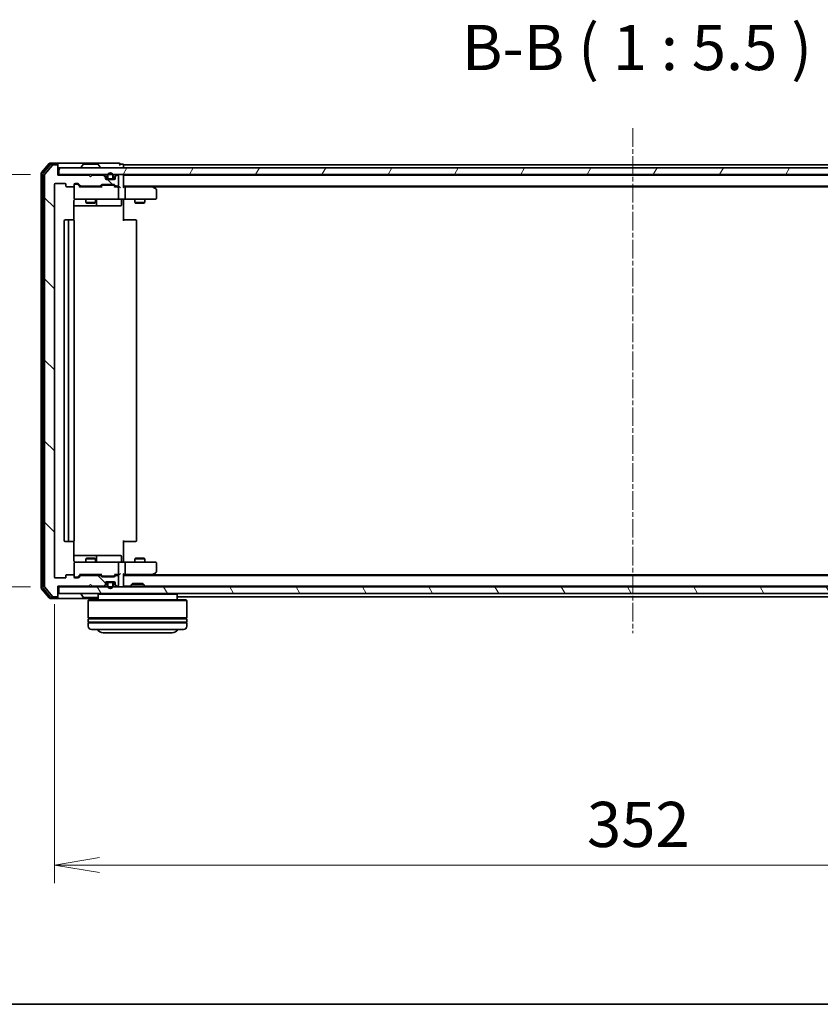
# Model space of a CAD drawing. Units: millimetres. Extents: x 0 to 7284, y 0 to 1546.
# Drawn here: x 891 to 1134, y 0 to 300 of the extents above; entities that cross this region are included whole.
import ezdxf

# ---------------------------------------------------------------- set-up
doc = ezdxf.new("R2010")
doc.units = ezdxf.units.MM
doc.linetypes.add('CHAIN', pattern=[0.3543, 0.2362, -0.0295, 0.0591, -0.0295])
for name, color, linetype, lineweight in [('Border (ISO)', 7, 'Continuous', 35), ('Centerline (ISO)', 131, 'Continuous', 18), ('Dimension (ISO)', 7, 'Continuous', 18), ('Dimension (ISO) @ 1', 7, 'Continuous', 18), ('Hatch (ISO)', 1, 'Continuous', 18), ('Symbol (ISO)', 7, 'Continuous', 18), ('Visible (ISO)', 7, 'Continuous', 35)]:
    doc.layers.add(name, color=color, linetype=linetype, lineweight=lineweight)
doc.styles.add('Note Text (TK)', font='MS PGothic.ttf')
doc.dimstyles.new('Default - Method 1b (TK)', dxfattribs={"dimscale": 0.5, "dimtxt": 2.5, "dimasz": 2.5, "dimexe": 1, "dimexo": 1.5, "dimgap": 1, "dimtad": 1, "dimrnd": 1e-08, "dimdsep": 46, "dimtxsty": 'Note Text (TK)', "dimblk": 'OPEN', "dimcen": 0.09, "dimdle": 5, "dimclrd": 100, "dimclre": 100, "dimclrt": 7, "dimadec": 1, "dimazin": 1, "dimtfac": 1, "dimtmove": 0, "dimatfit": 3, "dimldrblk": 'OPEN', "dimfxl": 1, "dimtolj": 1, "dimlwd": -1, "dimlwe": -1, "dimarcsym": 0})
pattern_1 = [(135.0002, (125.75, -44), (-12.3478, -12.3479), [])]

# ---------------------------------------------------------------- blocks, each defined once
blk = doc.blocks.new('図面枠 tk図枠')
at = {"layer": 'Border (ISO)'}
blk.add_line((14.5, 8), (405.5, 8), dxfattribs=at)
blk = doc.blocks.new('_Open')
at = {"color": 0, "linetype": 'ByBlock', "lineweight": -2}
for p, q in [((-1, 0.167), (0, 0)), ((-1, -0.167), (0, 0)), ((0, 0), (-1, 0))]:
    blk.add_line(p, q, dxfattribs=at)
blk = doc.blocks.new('*D54')
at = {"layer": 'Defpoints', "color": 0}
for p in [(901.18, 130.07), (1253.18, 130.07), (1253.18, 42.38)]:
    blk.add_point(p, dxfattribs=at)
at = {"layer": 'Dimension (ISO)', "color": 100}
for p, q in [((901.18, 121.82), (901.18, 36.88)), ((1253.18, 121.82), (1253.18, 36.88)), ((914.93, 42.38), (1239.43, 42.38))]:
    blk.add_line(p, q, dxfattribs=at)
at = {"layer": 'Dimension (ISO)', "color": 100, "xscale": 13.75, "yscale": 13.75, "zscale": 13.75, "rotation": 180}
blk.add_blockref('_Open', (901.18, 42.38), dxfattribs=at)
at = {"layer": 'Dimension (ISO)', "color": 100, "xscale": 13.75, "yscale": 13.75, "zscale": 13.75}
blk.add_blockref('_Open', (1253.18, 42.38), dxfattribs=at)
at = {"layer": 'Dimension (ISO)', "color": 7, "insert": (1063.19, 54.75), "char_height": 13.75, "attachment_point": 4, "style": 'Note Text (TK)'}
blk.add_mtext('\\A1;352', dxfattribs=at)
blk = doc.blocks.new('*D57')
at = {"layer": 'Defpoints', "color": 0}
for p in [(902.18, 252.57), (814.5, 127.07), (902.18, 127.07)]:
    blk.add_point(p, dxfattribs=at)
at = {"layer": 'Dimension (ISO)', "color": 100}
for p, q in [((893.93, 252.57), (809, 252.57)), ((814.5, 238.82), (814.5, 140.82)), ((893.93, 127.07), (809, 127.07))]:
    blk.add_line(p, q, dxfattribs=at)
at = {"layer": 'Dimension (ISO)', "color": 100, "xscale": 13.75, "yscale": 13.75, "zscale": 13.75}
for p, rotation in [((814.5, 252.57), 90), ((814.5, 127.07), 270)]:
    blk.add_blockref('_Open', p, dxfattribs=dict(at, rotation=rotation))
at = {"layer": 'Dimension (ISO)', "color": 7, "insert": (802.12, 169.35), "char_height": 13.75, "attachment_point": 4, "rotation": 90, "style": 'Note Text (TK)'}
blk.add_mtext('\\A1;125.5', dxfattribs=at)

msp = doc.modelspace()

# ---------------------------------------------------------------- hatches: boundary and pattern name
at = {"layer": 'Hatch (ISO)'}
h = msp.add_hatch(dxfattribs=at)
h.set_pattern_fill('ANSI31', color=256, scale=139.7, angle=90.00021, style=0)
h.set_pattern_definition(pattern_1)
edge = h.paths.add_edge_path()
edge.add_ellipse((901.8784, 255.269), major_axis=(0, 0.3), ratio=1, start_angle=270, end_angle=360)
edge.add_line((901.8784, 255.569), (900.8189, 255.569))
edge.add_ellipse((900.8189, 255.269), major_axis=(-0.3, 0), ratio=1, start_angle=270, end_angle=320.194429)
edge.add_line((900.5884, 255.461), (898.2479, 252.6524))
edge.add_ellipse((898.4784, 252.4603), major_axis=(-0.1921, -0.2305), ratio=1, start_angle=270, end_angle=309.805571)
edge.add_line((898.1784, 252.4603), (898.1784, 127.1776))
edge.add_ellipse((898.4784, 127.1776), major_axis=(0, -0.3), ratio=1, start_angle=270, end_angle=309.805571)
edge.add_line((898.2479, 126.9855), (900.5884, 124.1769))
edge.add_ellipse((900.8189, 124.369), major_axis=(0.1921, -0.2305), ratio=1, start_angle=270, end_angle=320.194429)
edge.add_line((900.8189, 124.069), (901.8784, 124.069))
edge.add_ellipse((901.8784, 124.369), major_axis=(0.3, 0), ratio=1, start_angle=270, end_angle=360)
edge.add_line((902.1784, 124.369), (902.1784, 127.269))
edge.add_line((902.1784, 127.269), (911.6784, 127.269))
edge.add_line((911.6784, 127.269), (912.1784, 127.769))
edge.add_line((912.1784, 127.769), (912.6784, 127.269))
edge.add_line((912.6784, 127.269), (916.0541, 127.269))
edge.add_ellipse((916.0541, 127.569), major_axis=(0.3, 0), ratio=1, start_angle=270, end_angle=315)
edge.add_line((916.2662, 127.3568), (916.5905, 127.6811))
edge.add_ellipse((916.3784, 127.8932), major_axis=(0.2121, 0.2121), ratio=1, start_angle=270, end_angle=315)
edge.add_line((916.6784, 127.8932), (916.6784, 128.269))
edge.add_ellipse((916.9784, 128.269), major_axis=(0, 0.3), ratio=1, start_angle=0, end_angle=90, ccw=False)
edge.add_line((916.9784, 128.569), (919.3784, 128.569))
edge.add_ellipse((919.3784, 128.269), major_axis=(0.3, 0), ratio=1, start_angle=0, end_angle=90, ccw=False)
edge.add_line((919.6784, 128.269), (919.6784, 127.8932))
edge.add_ellipse((919.9784, 127.8932), major_axis=(0, -0.3), ratio=1, start_angle=270, end_angle=315)
edge.add_line((919.7662, 127.6811), (920.0905, 127.3568))
edge.add_ellipse((920.3026, 127.569), major_axis=(0.2121, -0.2121), ratio=1, start_angle=270, end_angle=315)
edge.add_line((920.3026, 127.269), (920.3784, 127.269))
edge.add_ellipse((920.3784, 127.569), major_axis=(0.3, 0), ratio=1, start_angle=270, end_angle=360)
edge.add_line((920.6784, 127.569), (920.6784, 130.269))
edge.add_ellipse((920.3784, 130.269), major_axis=(0, 0.3), ratio=1, start_angle=270, end_angle=360)
edge.add_line((920.3784, 130.569), (920.0026, 130.569))
edge.add_ellipse((920.0026, 130.269), major_axis=(-0.3, 0), ratio=1, start_angle=270, end_angle=315)
edge.add_line((919.7905, 130.4811), (919.4662, 130.1568))
edge.add_ellipse((919.2541, 130.369), major_axis=(-0.2121, -0.2121), ratio=1, start_angle=45, end_angle=90, ccw=False)
edge.add_line((919.2541, 130.069), (915.7526, 130.069))
edge.add_ellipse((915.7526, 130.369), major_axis=(-0.3, 0), ratio=1, start_angle=45, end_angle=90, ccw=False)
edge.add_line((915.5405, 130.1568), (915.2162, 130.4811))
edge.add_ellipse((915.0041, 130.269), major_axis=(-0.2121, 0.2121), ratio=1, start_angle=270, end_angle=315)
edge.add_line((915.0041, 130.569), (909.3526, 130.569))
edge.add_ellipse((909.3526, 130.269), major_axis=(-0.3, 0), ratio=1, start_angle=270, end_angle=315)
edge.add_line((909.1405, 130.4811), (908.5162, 129.8568))
edge.add_ellipse((908.3041, 130.069), major_axis=(-0.2121, -0.2121), ratio=1, start_angle=45, end_angle=90, ccw=False)
edge.add_line((908.3041, 129.769), (907.4784, 129.769))
edge.add_ellipse((907.4784, 130.069), major_axis=(-0.3, 0), ratio=1, start_angle=0, end_angle=90, ccw=False)
edge.add_line((907.1784, 130.069), (907.1784, 130.469))
edge.add_ellipse((906.8784, 130.469), major_axis=(0, 0.3), ratio=1, start_angle=270, end_angle=360)
edge.add_line((906.8784, 130.769), (904.9784, 130.769))
edge.add_ellipse((904.9784, 130.469), major_axis=(-0.3, 0), ratio=1, start_angle=270, end_angle=360)
edge.add_line((904.6784, 130.469), (904.6784, 130.069))
edge.add_ellipse((904.3784, 130.069), major_axis=(0, -0.3), ratio=1, start_angle=0, end_angle=90, ccw=False)
edge.add_line((904.3784, 129.769), (901.4784, 129.769))
edge.add_ellipse((901.4784, 130.069), major_axis=(-0.3, 0), ratio=1, start_angle=0, end_angle=90, ccw=False)
edge.add_line((901.1784, 130.069), (901.1784, 249.569))
edge.add_ellipse((901.4784, 249.569), major_axis=(0, 0.3), ratio=1, start_angle=0, end_angle=90, ccw=False)
edge.add_line((901.4784, 249.869), (904.3784, 249.869))
edge.add_ellipse((904.3784, 249.569), major_axis=(0.3, 0), ratio=1, start_angle=0, end_angle=90, ccw=False)
edge.add_line((904.6784, 249.569), (904.6784, 249.169))
edge.add_ellipse((904.9784, 249.169), major_axis=(0, -0.3), ratio=1, start_angle=270, end_angle=360)
edge.add_line((904.9784, 248.869), (906.8784, 248.869))
edge.add_ellipse((906.8784, 249.169), major_axis=(0.3, 0), ratio=1, start_angle=270, end_angle=360)
edge.add_line((907.1784, 249.169), (907.1784, 249.569))
edge.add_ellipse((907.4784, 249.569), major_axis=(0, 0.3), ratio=1, start_angle=0, end_angle=90, ccw=False)
edge.add_line((907.4784, 249.869), (908.3041, 249.869))
edge.add_ellipse((908.3041, 249.569), major_axis=(0.3, 0), ratio=1, start_angle=45, end_angle=90, ccw=False)
edge.add_line((908.5162, 249.7811), (909.1405, 249.1568))
edge.add_ellipse((909.3526, 249.369), major_axis=(0.2121, -0.2121), ratio=1, start_angle=270, end_angle=315)
edge.add_line((909.3526, 249.069), (915.0041, 249.069))
edge.add_ellipse((915.0041, 249.369), major_axis=(0.3, 0), ratio=1, start_angle=270, end_angle=315)
edge.add_line((915.2162, 249.1568), (915.5405, 249.4811))
edge.add_ellipse((915.7526, 249.269), major_axis=(0.2121, 0.2121), ratio=1, start_angle=45, end_angle=90, ccw=False)
edge.add_line((915.7526, 249.569), (919.2541, 249.569))
edge.add_ellipse((919.2541, 249.269), major_axis=(0.3, 0), ratio=1, start_angle=45, end_angle=90, ccw=False)
edge.add_line((919.4662, 249.4811), (919.7905, 249.1568))
edge.add_ellipse((920.0026, 249.369), major_axis=(0.2121, -0.2121), ratio=1, start_angle=270, end_angle=315)
edge.add_line((920.0026, 249.069), (920.3784, 249.069))
edge.add_ellipse((920.3784, 249.369), major_axis=(0.3, 0), ratio=1, start_angle=270, end_angle=360)
edge.add_line((920.6784, 249.369), (920.6784, 252.069))
edge.add_ellipse((920.3784, 252.069), major_axis=(0, 0.3), ratio=1, start_angle=270, end_angle=360)
edge.add_line((920.3784, 252.369), (920.3026, 252.369))
edge.add_ellipse((920.3026, 252.069), major_axis=(-0.3, 0), ratio=1, start_angle=270, end_angle=315)
edge.add_line((920.0905, 252.2811), (919.7662, 251.9568))
edge.add_ellipse((919.9784, 251.7447), major_axis=(-0.2121, -0.2121), ratio=1, start_angle=270, end_angle=315)
edge.add_line((919.6784, 251.7447), (919.6784, 251.369))
edge.add_ellipse((919.3784, 251.369), major_axis=(0, -0.3), ratio=1, start_angle=0, end_angle=90, ccw=False)
edge.add_line((919.3784, 251.069), (916.9784, 251.069))
edge.add_ellipse((916.9784, 251.369), major_axis=(-0.3, 0), ratio=1, start_angle=0, end_angle=90, ccw=False)
edge.add_line((916.6784, 251.369), (916.6784, 251.7447))
edge.add_ellipse((916.3784, 251.7447), major_axis=(0, 0.3), ratio=1, start_angle=270, end_angle=315)
edge.add_line((916.5905, 251.9568), (916.2662, 252.2811))
edge.add_ellipse((916.0541, 252.069), major_axis=(-0.2121, 0.2121), ratio=1, start_angle=270, end_angle=315)
edge.add_line((916.0541, 252.369), (912.6784, 252.369))
edge.add_line((912.6784, 252.369), (912.1784, 251.869))
edge.add_line((912.1784, 251.869), (911.6784, 252.369))
edge.add_line((911.6784, 252.369), (902.1784, 252.369))
edge.add_line((902.1784, 252.369), (902.1784, 255.269))
h = msp.add_hatch(dxfattribs=at)
h.set_pattern_fill('ANSI31', color=256, scale=139.7, angle=14.999978, style=0)
h.set_pattern_definition([(60, (125.75, -44), (-15.12297, 8.73126), [])])
h.paths.add_polyline_path([(1251.8784, 252.569), (1251.8784, 254.569), (902.4784, 254.569), (902.4784, 252.569)])
h = msp.add_hatch(dxfattribs=at)
h.set_pattern_fill('ANSI31', color=256, scale=139.7, angle=-14.999978, style=0)
h.set_pattern_definition([(30, (125.75, -44), (-8.73126, 15.12297), [])])
edge = h.paths.add_edge_path()
edge.add_line((919.1784, 251.589), (919.1784, 252.089))
edge.add_ellipse((918.1784, 252.089), major_axis=(0, 1), ratio=1, start_angle=270, end_angle=450)
edge.add_line((917.1784, 252.089), (917.1784, 251.589))
edge.add_ellipse((917.6784, 251.589), major_axis=(0, -0.5), ratio=1, start_angle=270, end_angle=360)
edge.add_line((917.6784, 251.089), (918.6784, 251.089))
edge.add_ellipse((918.6784, 251.589), major_axis=(0.5, 0), ratio=1, start_angle=270, end_angle=360)
edge = h.paths.add_edge_path(flags=0)
edge.add_line((917.3784, 251.589), (917.3784, 252.089))
edge.add_ellipse((918.1784, 252.089), major_axis=(0, 0.8), ratio=1, start_angle=270, end_angle=450, ccw=False)
edge.add_line((918.9784, 252.089), (918.9784, 251.589))
edge.add_ellipse((918.6784, 251.589), major_axis=(0, -0.3), ratio=1, start_angle=0, end_angle=90, ccw=False)
edge.add_line((918.6784, 251.289), (917.6784, 251.289))
edge.add_ellipse((917.6784, 251.589), major_axis=(-0.3, 0), ratio=1, start_angle=0, end_angle=90, ccw=False)
h = msp.add_hatch(dxfattribs=at)
h.set_pattern_fill('ANSI31', color=256, scale=139.7, angle=75.000175, style=0)
h.set_pattern_definition([(120.0002, (125.75, -44), (-15.12294, -8.7313), [])])
h.paths.add_polyline_path([(1251.8784, 125.069), (1251.8784, 127.069), (902.4784, 127.069), (902.4784, 125.069)])
h = msp.add_hatch(dxfattribs=at)
h.set_pattern_fill('ANSI31', color=256, scale=139.7, angle=90.00021, style=0)
h.set_pattern_definition(pattern_1)
edge = h.paths.add_edge_path()
edge.add_line((919.1784, 127.549), (919.1784, 128.049))
edge.add_ellipse((918.6784, 128.049), major_axis=(0, 0.5), ratio=1, start_angle=270, end_angle=360)
edge.add_line((918.6784, 128.549), (917.6784, 128.549))
edge.add_ellipse((917.6784, 128.049), major_axis=(-0.5, 0), ratio=1, start_angle=270, end_angle=360)
edge.add_line((917.1784, 128.049), (917.1784, 127.549))
edge.add_ellipse((918.1784, 127.549), major_axis=(0, -1), ratio=1, start_angle=270, end_angle=450)
edge = h.paths.add_edge_path(flags=0)
edge.add_line((917.3784, 127.549), (917.3784, 128.049))
edge.add_ellipse((917.6784, 128.049), major_axis=(0, 0.3), ratio=1, start_angle=0, end_angle=90, ccw=False)
edge.add_line((917.6784, 128.349), (918.6784, 128.349))
edge.add_ellipse((918.6784, 128.049), major_axis=(0.3, 0), ratio=1, start_angle=0, end_angle=90, ccw=False)
edge.add_line((918.9784, 128.049), (918.9784, 127.549))
edge.add_ellipse((918.1784, 127.549), major_axis=(0, -0.8), ratio=1, start_angle=270, end_angle=450, ccw=False)

# ---------------------------------------------------------------- linework, layer by layer
at = {"layer": 'Centerline (ISO)', "linetype": 'CHAIN', "ltscale": 23.990969}
msp.add_line((1077.1784, 266.7103), (1077.1784, 112.9276), dxfattribs=at)
at = {"layer": 'Visible (ISO)'}
for p, q in [((899.5884, 255.961), (897.2479, 253.1524)), ((899.9893, 255.661), (897.7479, 252.9714)), ((900.5884, 255.461), (898.2479, 252.6524)), ((901.8784, 256.069), (899.8189, 256.069)), ((901.8784, 255.769), (900.2197, 255.769)), ((901.8784, 255.569), (900.8189, 255.569)), ((917.1784, 256.069), (901.8784, 256.069)), ((902.1784, 255.769), (902.1784, 255.469)), ((902.1784, 255.269), (902.1784, 255.469)), ((902.1784, 252.369), (902.1784, 255.269)), ((909.8692, 255.678), (909.3107, 254.8187)), ((914.3198, 255.769), (910.0369, 255.769)), ((914.4875, 255.678), (915.0461, 254.8187)), ((920.8784, 256.069), (917.1784, 256.069)), ((921.8784, 255.769), (921.1784, 255.769)), ((922.1784, 255.269), (922.1784, 255.569)), ((1232.1784, 255.569), (922.1784, 255.569)), ((922.1784, 254.569), (922.1784, 255.269)), ((897.1784, 252.9603), (897.1784, 126.6776)), ((897.6784, 252.7793), (897.6784, 126.8586)), ((898.1784, 252.4603), (898.1784, 127.1776)), ((902.4784, 252.569), (902.1784, 252.569)), ((911.6784, 252.369), (902.1784, 252.369)), ((1251.8784, 254.569), (902.4784, 254.569)), ((902.4784, 254.569), (902.4784, 252.569)), ((902.4784, 252.569), (1251.8784, 252.569)), ((909.2784, 254.669), (909.2784, 254.7097)), ((912.1784, 251.869), (911.6784, 252.369)), ((912.6784, 252.369), (912.1784, 251.869)), ((916.0541, 252.369), (912.6784, 252.369)), ((915.0784, 254.669), (915.0784, 254.7097)), ((916.5905, 252.1568), (916.2662, 252.4811)), ((916.5905, 251.9568), (916.2662, 252.2811)), ((916.6784, 251.7447), (916.6784, 251.9447)), ((917.1784, 252.089), (917.1784, 251.589)), ((917.3784, 251.589), (917.3784, 252.089)), ((917.3784, 252.089), (917.3784, 251.589)), ((918.9784, 252.089), (918.9784, 251.589)), ((918.9784, 251.589), (918.9784, 252.089)), ((919.1784, 251.589), (919.1784, 252.089)), ((919.6784, 251.9447), (919.6784, 251.7447)), ((920.0905, 252.4811), (919.7662, 252.1568)), ((920.0905, 252.2811), (919.7662, 251.9568)), ((920.3784, 252.369), (920.3026, 252.369)), ((920.6784, 249.369), (920.6784, 252.069)), ((922.1784, 252.269), (922.1784, 252.369)), ((1232.1784, 252.369), (922.1784, 252.369)), ((922.1784, 248.7311), (922.1784, 252.269)), ((901.1784, 130.069), (901.1784, 249.569)), ((901.4784, 249.869), (904.3784, 249.869)), ((904.6784, 249.569), (904.6784, 249.169)), ((904.9784, 248.869), (906.8784, 248.869)), ((907.1784, 249.169), (907.1784, 249.569)), ((907.1784, 249.169), (907.1784, 245.369)), ((907.4784, 249.869), (908.3041, 249.869)), ((907.9676, 249.619), (907.4784, 249.619)), ((908.1041, 249.619), (907.9676, 249.619)), ((908.3163, 249.5311), (909.0284, 248.819)), ((908.5162, 249.7811), (909.1405, 249.1568)), ((915.5045, 248.819), (908.8523, 248.819)), ((909.3526, 249.069), (915.0041, 249.069)), ((910.6784, 249.069), (910.6784, 248.819)), ((913.6784, 249.069), (913.6784, 248.819)), ((915.2162, 249.1568), (915.5405, 249.4811)), ((915.3284, 248.819), (915.7405, 249.2311)), ((915.7526, 249.569), (919.2541, 249.569)), ((916.0961, 249.319), (915.9527, 249.319)), ((918.9107, 249.319), (916.0961, 249.319)), ((916.6784, 251.369), (916.6784, 251.7447)), ((917.2942, 251.269), (916.6955, 251.269)), ((919.3784, 251.069), (916.9784, 251.069)), ((918.6784, 251.289), (917.6784, 251.289)), ((917.6784, 251.289), (918.6784, 251.289)), ((917.6784, 251.089), (918.6784, 251.089)), ((917.7284, 251.089), (917.7284, 251.069)), ((918.6284, 251.089), (917.7284, 251.089)), ((917.7284, 251.069), (918.6284, 251.069)), ((918.6284, 251.069), (918.6284, 251.089)), ((919.0541, 249.319), (918.9107, 249.319)), ((919.6612, 251.269), (919.0626, 251.269)), ((919.2663, 249.2311), (919.6784, 248.819)), ((919.4662, 249.4811), (919.7905, 249.1568)), ((920.3784, 248.819), (919.5023, 248.819)), ((919.6784, 251.7447), (919.6784, 251.369)), ((920.0026, 249.069), (920.3784, 249.069)), ((920.7541, 248.819), (920.3784, 248.819)), ((922.1784, 249.069), (1232.1784, 249.069)), ((922.5541, 248.819), (922.1784, 248.819)), ((931.145, 248.819), (922.5541, 248.819)), ((931.325, 248.759), (930.9117, 249.069)), ((931.1784, 248.869), (1223.1784, 248.869)), ((932.0584, 248.209), (931.325, 248.759)), ((920.6784, 245.369), (920.6784, 248.519)), ((922.6784, 248.519), (922.6784, 245.369)), ((931.115, 248.519), (931.2706, 248.6746)), ((932.1784, 245.369), (932.1784, 247.969)), ((907.0886, 238.683), (907.0886, 244.569)), ((907.0886, 243.069), (913.5013, 243.069)), ((907.1784, 245.369), (907.1784, 245.3456)), ((907.4784, 245.069), (908.3638, 245.069)), ((908.3638, 245.069), (919.5602, 245.069)), ((910.6784, 245.069), (910.6784, 244.019)), ((910.6784, 244.019), (913.6784, 244.019)), ((910.9851, 243.8656), (910.6784, 244.019)), ((913.3716, 243.8656), (910.9851, 243.8656)), ((913.3716, 243.8656), (913.6784, 244.019)), ((913.5013, 243.069), (913.6729, 243.069)), ((913.6729, 243.069), (917.3474, 243.069)), ((913.6784, 245.069), (913.6784, 244.019)), ((913.9729, 243.369), (913.9729, 244.769)), ((917.3474, 243.069), (921.2771, 243.069)), ((919.5602, 245.069), (920.3784, 245.069)), ((922.5541, 245.069), (920.3784, 245.069)), ((921.5771, 244.769), (921.5771, 243.369)), ((922.1784, 245.0612), (922.1784, 244.8439)), ((922.1784, 244.569), (922.1784, 244.8439)), ((922.1784, 244.569), (922.1784, 238.469)), ((922.5541, 245.069), (931.115, 245.069)), ((925.6784, 245.069), (925.6784, 244.019)), ((925.6784, 244.019), (928.6784, 244.019)), ((925.9851, 243.8656), (925.6784, 244.019)), ((928.3716, 243.8656), (925.9851, 243.8656)), ((928.3716, 243.8656), (928.6784, 244.019)), ((928.6784, 245.069), (928.6784, 244.019)), ((931.115, 245.069), (931.8784, 245.069)), ((904.1784, 238.469), (904.1784, 141.169)), ((905.7784, 238.769), (904.4784, 238.769)), ((905.4784, 238.469), (905.4784, 141.169)), ((905.9713, 238.769), (905.7784, 238.769)), ((905.9713, 238.769), (906.1127, 238.769)), ((906.8198, 238.769), (906.1127, 238.769)), ((906.8198, 238.769), (906.8784, 238.769)), ((907.1784, 141.169), (907.1784, 238.469)), ((922.1784, 238.769), (922.5926, 238.769)), ((924.9713, 238.769), (922.5926, 238.769)), ((924.9713, 238.769), (925.1127, 238.769)), ((925.8198, 238.769), (925.1127, 238.769)), ((925.8198, 238.769), (925.8784, 238.769)), ((926.1784, 141.169), (926.1784, 238.469)), ((904.4784, 140.869), (905.7784, 140.869)), ((905.7784, 140.869), (905.9713, 140.869)), ((906.1127, 140.869), (905.9713, 140.869)), ((906.1127, 140.869), (906.8198, 140.869)), ((906.8784, 140.869), (906.8198, 140.869)), ((907.0886, 135.069), (907.0886, 140.9549)), ((922.1784, 141.169), (922.1784, 135.069)), ((922.5926, 140.869), (922.1784, 140.869)), ((922.5926, 140.869), (924.9713, 140.869)), ((925.1127, 140.869), (924.9713, 140.869)), ((925.1127, 140.869), (925.8198, 140.869)), ((925.8784, 140.869), (925.8198, 140.869)), ((913.5013, 136.569), (907.0886, 136.569)), ((910.9851, 135.7723), (910.6784, 135.619)), ((913.6784, 135.619), (910.6784, 135.619)), ((910.6784, 134.569), (910.6784, 135.619)), ((910.9851, 135.7723), (913.3716, 135.7723)), ((913.3716, 135.7723), (913.6784, 135.619)), ((913.6729, 136.569), (913.5013, 136.569)), ((917.3474, 136.569), (913.6729, 136.569)), ((913.6784, 134.569), (913.6784, 135.619)), ((913.9729, 134.869), (913.9729, 136.269)), ((921.2771, 136.569), (917.3474, 136.569)), ((921.5771, 134.869), (921.5771, 136.269)), ((922.1784, 134.794), (922.1784, 135.069)), ((925.9851, 135.7723), (925.6784, 135.619)), ((928.6784, 135.619), (925.6784, 135.619)), ((925.6784, 134.569), (925.6784, 135.619)), ((925.9851, 135.7723), (928.3716, 135.7723)), ((928.3716, 135.7723), (928.6784, 135.619)), ((928.6784, 134.569), (928.6784, 135.619)), ((907.1784, 134.2923), (907.1784, 134.269)), ((907.1784, 134.269), (907.1784, 130.469)), ((908.3638, 134.569), (907.4784, 134.569)), ((919.5602, 134.569), (908.3638, 134.569)), ((920.3784, 134.569), (919.5602, 134.569)), ((920.3784, 134.569), (922.5541, 134.569)), ((920.6784, 131.119), (920.6784, 134.269)), ((922.1784, 134.794), (922.1784, 134.5767)), ((931.115, 134.569), (922.5541, 134.569)), ((922.6784, 134.269), (922.6784, 131.119)), ((931.8784, 134.569), (931.115, 134.569)), ((932.1784, 131.669), (932.1784, 134.269)), ((904.3784, 129.769), (901.4784, 129.769)), ((904.6784, 130.469), (904.6784, 130.069)), ((906.8784, 130.769), (904.9784, 130.769)), ((907.1784, 130.069), (907.1784, 130.469)), ((907.4784, 130.019), (907.9676, 130.019)), ((908.3041, 129.769), (907.4784, 129.769)), ((907.9676, 130.019), (908.1041, 130.019)), ((908.3163, 130.1068), (909.0284, 130.819)), ((909.1405, 130.4811), (908.5162, 129.8568)), ((908.8523, 130.819), (915.5045, 130.819)), ((915.0041, 130.569), (909.3526, 130.569)), ((910.6784, 130.569), (910.6784, 130.819)), ((913.6784, 130.569), (913.6784, 130.819)), ((915.5405, 130.1568), (915.2162, 130.4811)), ((915.3284, 130.819), (915.7405, 130.4068)), ((919.2541, 130.069), (915.7526, 130.069)), ((915.9527, 130.319), (916.0961, 130.319)), ((916.0961, 130.319), (918.9107, 130.319)), ((918.9107, 130.319), (919.0541, 130.319)), ((919.6784, 130.819), (919.2663, 130.4068)), ((919.7905, 130.4811), (919.4662, 130.1568)), ((919.5023, 130.819), (920.3784, 130.819)), ((920.3784, 130.569), (920.0026, 130.569)), ((920.3784, 130.819), (920.7541, 130.819)), ((920.6784, 127.569), (920.6784, 130.269)), ((922.1784, 127.369), (922.1784, 130.9068)), ((922.1784, 130.819), (922.5541, 130.819)), ((1232.1784, 130.569), (922.1784, 130.569)), ((922.5541, 130.819), (931.145, 130.819)), ((930.9117, 130.569), (931.325, 130.879)), ((931.115, 131.119), (931.2706, 130.9633)), ((1223.1784, 130.769), (931.1784, 130.769)), ((931.325, 130.879), (932.0584, 131.429)), ((897.2479, 126.4855), (899.5884, 123.6769)), ((897.7479, 126.6665), (899.9893, 123.9769)), ((898.2479, 126.9855), (900.5884, 124.1769)), ((902.1784, 124.369), (902.1784, 127.269)), ((902.1784, 127.269), (911.6784, 127.269)), ((902.1784, 127.069), (902.4784, 127.069)), ((1251.8784, 127.069), (902.4784, 127.069)), ((902.4784, 127.069), (902.4784, 125.069)), ((911.6784, 127.269), (912.1784, 127.769)), ((912.1784, 127.769), (912.6784, 127.269)), ((912.6784, 127.269), (916.0541, 127.269)), ((916.2662, 127.3568), (916.5905, 127.6811)), ((916.2662, 127.1568), (916.5905, 127.4811)), ((916.6784, 127.8932), (916.6784, 128.269)), ((916.6784, 127.6932), (916.6784, 127.8932)), ((917.2942, 128.369), (916.6955, 128.369)), ((916.9784, 128.569), (919.3784, 128.569)), ((917.1784, 128.049), (917.1784, 127.549)), ((917.3784, 127.549), (917.3784, 128.049)), ((917.3784, 128.049), (917.3784, 127.549)), ((918.6784, 128.549), (917.6784, 128.549)), ((917.6784, 128.349), (918.6784, 128.349)), ((918.6784, 128.349), (917.6784, 128.349)), ((917.7284, 128.569), (917.7284, 128.549)), ((918.6284, 128.569), (917.7284, 128.569)), ((917.7284, 128.549), (918.6284, 128.549)), ((918.6284, 128.549), (918.6284, 128.569)), ((918.9784, 128.049), (918.9784, 127.549)), ((918.9784, 127.549), (918.9784, 128.049)), ((919.6612, 128.369), (919.0626, 128.369)), ((919.1784, 127.549), (919.1784, 128.049)), ((919.6784, 128.269), (919.6784, 127.8932)), ((919.6784, 127.8932), (919.6784, 127.6932)), ((919.7662, 127.6811), (920.0905, 127.3568)), ((919.7662, 127.4811), (920.0905, 127.1568)), ((920.3026, 127.269), (920.3784, 127.269)), ((922.1784, 127.269), (922.1784, 127.369)), ((922.1784, 127.269), (924.4784, 127.269)), ((924.9078, 128.069), (924.4784, 127.6394)), ((928.4784, 127.6394), (924.4784, 127.6394)), ((924.4784, 127.069), (924.4784, 127.6394)), ((924.9078, 128.069), (928.049, 128.069)), ((928.049, 128.069), (928.4784, 127.6394)), ((928.4784, 127.069), (928.4784, 127.6394)), ((928.4784, 127.269), (1225.8784, 127.269)), ((899.8189, 123.569), (901.8784, 123.569)), ((900.2197, 123.869), (901.8784, 123.869)), ((900.8189, 124.069), (901.8784, 124.069)), ((901.8784, 123.569), (914.4784, 123.569)), ((902.1784, 124.169), (902.1784, 124.369)), ((902.1784, 124.169), (902.1784, 123.869)), ((902.4784, 125.069), (1251.8784, 125.069)), ((909.2784, 124.969), (909.2784, 124.9282)), ((909.8692, 123.96), (909.3107, 124.8192)), ((910.0369, 123.869), (914.3198, 123.869)), ((911.6784, 123.069), (911.4784, 122.869)), ((911.6784, 123.069), (941.2784, 123.069)), ((914.6784, 125.069), (914.4784, 124.869)), ((938.4784, 124.869), (914.4784, 124.869)), ((914.4784, 124.869), (914.4784, 123.069)), ((938.2784, 125.069), (938.4784, 124.869)), ((938.4784, 124.869), (938.4784, 123.069)), ((938.4784, 124.069), (1215.8784, 124.069)), ((941.2784, 123.069), (941.4784, 122.869)), ((941.4784, 122.869), (911.4784, 122.869)), ((911.4784, 122.869), (911.4784, 117.669)), ((941.4784, 122.869), (941.4784, 117.669)), ((941.4784, 117.669), (911.4784, 117.669)), ((911.4784, 117.369), (941.4784, 117.369)), ((911.4784, 117.369), (911.4784, 116.369)), ((911.6784, 117.369), (911.6784, 117.669)), ((941.2784, 117.369), (941.2784, 117.669)), ((941.4784, 117.369), (941.4784, 116.369)), ((941.4784, 116.369), (911.4784, 116.369)), ((911.4784, 116.069), (941.4784, 116.069)), ((911.4784, 116.069), (911.4784, 115.069)), ((911.6784, 116.069), (911.6784, 116.369)), ((940.4784, 114.069), (912.4784, 114.069)), ((941.2784, 116.069), (941.2784, 116.369)), ((941.4784, 116.069), (941.4784, 115.069)), ((915.9784, 113.069), (936.9784, 113.069))]:
    msp.add_line(p, q, dxfattribs=at)
for centre, radius, start, end in [((899.8189, 255.769), 0.3, 90, 140.194429), ((900.2197, 255.469), 0.3, 90, 140.194429), ((900.8189, 255.269), 0.3, 90, 140.194429), ((901.8784, 255.769), 0.3, 0, 90), ((901.8784, 255.469), 0.3, 0, 90), ((901.8784, 255.269), 0.3, 0, 90), ((909.4784, 254.7097), 0.2, 146.976132, 180), ((910.0369, 255.569), 0.2, 90, 146.976132), ((914.3198, 255.569), 0.2, 33.023868, 90), ((914.8784, 254.7097), 0.2, 0, 33.023868), ((920.8784, 255.769), 0.3, 0, 90), ((920.8784, 255.769), 0.3, 270, 0), ((921.8784, 255.469), 0.3, 0, 90), ((897.4784, 252.9603), 0.3, 140.194429, 180), ((897.9784, 252.7793), 0.3, 140.194429, 180), ((898.4784, 252.4603), 0.3, 140.194429, 180), ((909.3784, 254.669), 0.1, 180, 270), ((914.9784, 254.669), 0.1, 270, 0), ((916.0541, 252.269), 0.3, 45, 90), ((916.0541, 252.069), 0.3, 45, 90), ((916.3784, 251.9447), 0.3, 0, 45), ((916.3784, 251.7447), 0.3, 0, 45), ((918.1784, 252.089), 1, 0, 180), ((918.1784, 252.089), 0.8, 0, 180), ((918.1784, 252.089), 0.8, 0, 180), ((919.9784, 251.9447), 0.3, 135, 180), ((919.9784, 251.7447), 0.3, 135, 180), ((920.3026, 252.269), 0.3, 90, 135), ((920.3026, 252.069), 0.3, 90, 135), ((920.3784, 252.069), 0.3, 0, 90), ((921.8784, 252.269), 0.3, 0, 90), ((901.4784, 249.569), 0.3, 90, 180), ((904.3784, 249.569), 0.3, 0, 90), ((904.9784, 249.169), 0.3, 180, 270), ((906.8784, 249.169), 0.3, 270, 0), ((907.4784, 249.569), 0.3, 90, 180), ((907.4784, 249.319), 0.3, 90, 180), ((908.3041, 249.569), 0.3, 45, 90), ((909.3526, 249.369), 0.3, 225, 270), ((915.0041, 249.369), 0.3, 270, 315), ((915.7526, 249.269), 0.3, 90, 135), ((916.9784, 251.369), 0.3, 180, 270), ((917.6784, 251.589), 0.5, 180, 270), ((917.6784, 251.589), 0.3, 180, 270), ((917.6784, 251.589), 0.3, 180, 270), ((918.6784, 251.589), 0.3, 270, 0), ((918.6784, 251.589), 0.5, 270, 0), ((918.6784, 251.589), 0.3, 270, 0), ((919.2541, 249.269), 0.3, 45, 90), ((919.3784, 251.369), 0.3, 270, 0), ((920.0026, 249.369), 0.3, 225, 270), ((920.3784, 249.369), 0.3, 270, 0), ((920.3784, 248.519), 0.3, 66.562016, 90), ((931.145, 248.519), 0.3, 66.562004, 90), ((931.145, 248.519), 0.3, 53.130102, 66.562021), ((920.3784, 248.519), 0.3, 0, 31.244455), ((931.8784, 247.969), 0.3, 0, 53.130102), ((907.4784, 245.369), 0.3, 180, 270), ((907.4784, 245.3435), 0.3, 180, 284.477512), ((907.6784, 244.569), 0.5, 90, 104.477512), ((913.6729, 243.369), 0.3, 270, 0), ((914.2729, 244.769), 0.3, 90, 180), ((920.3784, 245.369), 0.3, 270, 0), ((921.2771, 243.369), 0.3, 270, 0), ((921.8771, 244.769), 0.3, 90, 180), ((931.8784, 245.369), 0.3, 270, 0), ((904.4784, 238.469), 0.3, 90, 180), ((905.7784, 238.469), 0.3, 90, 180), ((906.8784, 238.469), 0.3, 0, 90), ((925.8784, 238.469), 0.3, 0, 90), ((904.4784, 141.169), 0.3, 180, 270), ((905.7784, 141.169), 0.3, 180, 270), ((906.8784, 141.169), 0.3, 270, 0), ((925.8784, 141.169), 0.3, 270, 0), ((913.6729, 136.269), 0.3, 0, 90), ((914.2729, 134.869), 0.3, 180, 270), ((921.2771, 136.269), 0.3, 0, 90), ((921.8771, 134.869), 0.3, 180, 270), ((907.4784, 134.2944), 0.3, 75.522488, 180), ((907.4784, 134.269), 0.3, 90, 180), ((907.6784, 135.069), 0.5, 255.522488, 270), ((920.3784, 134.269), 0.3, 0, 90), ((931.8784, 134.269), 0.3, 0, 90), ((901.4784, 130.069), 0.3, 180, 270), ((904.3784, 130.069), 0.3, 270, 0), ((904.9784, 130.469), 0.3, 90, 180), ((906.8784, 130.469), 0.3, 0, 90), ((907.4784, 130.319), 0.3, 180, 270), ((907.4784, 130.069), 0.3, 180, 270), ((908.3041, 130.069), 0.3, 270, 315), ((909.3526, 130.269), 0.3, 90, 135), ((915.0041, 130.269), 0.3, 45, 90), ((915.7526, 130.369), 0.3, 225, 270), ((919.2541, 130.369), 0.3, 270, 315), ((920.0026, 130.269), 0.3, 90, 135), ((920.3784, 131.119), 0.3, 270, 293.437996), ((920.3784, 130.269), 0.3, 0, 90), ((920.3784, 131.119), 0.3, 328.755545, 0), ((931.145, 131.119), 0.3, 270, 293.437984), ((931.145, 131.119), 0.3, 293.437984, 306.869898), ((931.8784, 131.669), 0.3, 306.869898, 0), ((897.4784, 126.6776), 0.3, 180, 219.805571), ((897.9784, 126.8586), 0.3, 180, 219.805571), ((898.4784, 127.1776), 0.3, 180, 219.805571), ((916.0541, 127.569), 0.3, 270, 315), ((916.0541, 127.369), 0.3, 270, 315), ((916.3784, 127.8932), 0.3, 315, 0), ((916.3784, 127.6932), 0.3, 315, 0), ((916.9784, 128.269), 0.3, 90, 180), ((917.6784, 128.049), 0.5, 90, 180), ((918.1784, 127.549), 1, 180, 0), ((917.6784, 128.049), 0.3, 90, 180), ((917.6784, 128.049), 0.3, 90, 180), ((918.1784, 127.549), 0.8, 180, 0), ((918.1784, 127.549), 0.8, 180, 0), ((918.6784, 128.049), 0.5, 0, 90), ((918.6784, 128.049), 0.3, 0, 90), ((918.6784, 128.049), 0.3, 0, 90), ((919.3784, 128.269), 0.3, 0, 90), ((919.9784, 127.8932), 0.3, 180, 225), ((919.9784, 127.6932), 0.3, 180, 225), ((920.3026, 127.569), 0.3, 225, 270), ((920.3026, 127.369), 0.3, 225, 270), ((920.3784, 127.569), 0.3, 270, 0), ((921.8784, 127.369), 0.3, 270, 0), ((899.8189, 123.869), 0.3, 219.805571, 270), ((900.2197, 124.169), 0.3, 219.805571, 270), ((900.8189, 124.369), 0.3, 219.805571, 270), ((901.8784, 124.369), 0.3, 270, 0), ((901.8784, 124.169), 0.3, 270, 0), ((901.8784, 123.869), 0.3, 270, 0), ((909.3784, 124.969), 0.1, 90, 180), ((909.4784, 124.9282), 0.2, 180, 213.023868), ((910.0369, 124.069), 0.2, 213.023868, 270), ((914.3198, 124.069), 0.2, 270, 322.43724), ((912.4784, 115.069), 1, 180, 270), ((915.9784, 115.069), 2, 210, 270), ((936.9784, 115.069), 2, 270, 330), ((940.4784, 115.069), 1, 270, 0)]:
    msp.add_arc(centre, radius, start, end, dxfattribs=at)
for centre, major_axis, ratio, start_param, end_param in [((908.1041, 249.319), (0.3, 0), 0.99985076, 0.78532354, 1.57079633), ((908.7491, 248.519), (-0.1246, -0.2958), 0.40041045, 3.30861727, 3.95211838), ((915.6076, 248.519), (0.1246, -0.2958), 0.40041045, 2.33106693, 2.97456804), ((915.9527, 249.019), (-0.3, 0), 0.99985076, 4.71238898, 5.49786177), ((919.0541, 249.019), (0.3, 0), 0.99985076, 0.78532354, 1.57079633), ((919.3991, 248.519), (-0.1246, -0.2958), 0.40041045, 3.30861727, 3.95211838), ((920.3462, 248.519), (0.6487, 0.2044), 0.33843751, 1.23011504, 1.46454615), ((920.7541, 248.519), (0.4243, 0), 0.70710678, 0.78539816, 1.57079633), ((922.5541, 248.519), (0, 0.3), 0.41421356, 4.71238898, 6.28318531), ((920.3784, 248.5415), (0.2515, 0.483), 0.33843751, 4.88684285, 5.16156968), ((921.0541, 248.519), (0.2772, -0.2772), 0.41421356, 1.17809725, 1.96349541), ((921.8784, 248.519), (-0.2772, -0.2772), 0.41421356, 1.96349541, 2.74889357), ((931.115, 248.5415), (-0.2411, 0.4823), 0.37002441, 4.52944541, 4.80417225), ((922.5541, 245.369), (0, 0.3), 0.41421356, 3.14159265, 4.71238898), ((922.5541, 134.269), (0, 0.3), 0.41421356, 4.71238898, 6.28318531), ((908.1041, 130.319), (0.3, 0), 0.99985076, 4.71238898, 5.49786177), ((908.7491, 131.119), (-0.1246, 0.2958), 0.40041045, 2.33106693, 2.97456804), ((915.6076, 131.119), (0.1246, 0.2958), 0.40041045, 3.30861727, 3.95211838), ((915.9527, 130.619), (-0.3, 0), 0.99985076, 0.78532354, 1.57079633), ((919.0541, 130.619), (0.3, 0), 0.99985076, 4.71238898, 5.49786177), ((919.3991, 131.119), (-0.1246, 0.2958), 0.40041045, 2.33106693, 2.97456804), ((920.3462, 131.119), (0.6487, -0.2044), 0.33843751, 4.81863915, 5.05307036), ((920.3784, 131.0964), (0.2515, -0.483), 0.33843751, 1.12161563, 1.39634246), ((920.7541, 131.119), (0.4243, 0), 0.70710678, 4.71238898, 5.49778714), ((921.0541, 131.119), (-0.2772, -0.2772), 0.41421356, 1.17809725, 1.96349541), ((921.8784, 131.119), (-0.2772, 0.2772), 0.41421356, 3.53429174, 4.3196899), ((922.5541, 131.119), (0, 0.3), 0.41421356, 3.14159265, 4.71238898), ((931.115, 131.0964), (-0.2411, -0.4823), 0.37002441, 1.47901306, 1.75373989)]:
    msp.add_ellipse(centre, major_axis=major_axis, ratio=ratio, start_param=start_param, end_param=end_param, dxfattribs=at)
for points, knots in [([(920.4977, 248.7942), (920.5032, 248.7918), (920.5087, 248.7892), (920.5426, 248.772), (920.5689, 248.7526), (920.6062, 248.7154), (920.6227, 248.6946), (920.6349, 248.6746)], [0.3810312192, 0.3810312192, 0.3810312192, 0.3810312192, 0.382741903, 0.382741903, 0.3917616542, 0.3917616542, 0.3985536381, 0.3985536381, 0.3985536381, 0.3985536381]), ([(931.2644, 248.7942), (931.2654, 248.7915), (931.2664, 248.7886), (931.2714, 248.7718), (931.2742, 248.7503), (931.2743, 248.7134), (931.2731, 248.6938), (931.2706, 248.6746)], [0.250886766, 0.250886766, 0.250886766, 0.250886766, 0.2528779694, 0.2528779694, 0.2619584182, 0.2619584182, 0.268388032, 0.268388032, 0.268388032, 0.268388032]), ([(907.1784, 244.8439), (907.158, 244.8154), (907.1408, 244.7845), (907.1037, 244.6999), (907.0886, 244.6292), (907.0886, 244.569)], [0.1237212871, 0.1237212871, 0.1237212871, 0.1237212871, 0.1333697264, 0.1333697264, 0.1514440253, 0.1514440253, 0.1514440253, 0.1514440253]), ([(907.1784, 244.8439), (907.198, 244.8714), (907.2204, 244.8968), (907.29, 244.9633), (907.356, 245.0054), (907.4297, 245.0349), (907.4435, 245.0398), (907.4578, 245.0442)], [-0.1237212871, -0.1237212871, -0.1237212871, -0.1237212871, -0.1144259318, -0.1144259318, -0.0948543073, -0.0948543073, -0.0906267725, -0.0906267725, -0.0906267725, -0.0906267725]), ([(923.3409, 245.069), (923.2715, 245.069), (923.1997, 245.0664), (923.0513, 245.0595), (922.9748, 245.0551), (922.8178, 245.0477), (922.7373, 245.0449), (922.5754, 245.043), (922.494, 245.0439), (922.3338, 245.049), (922.2549, 245.053), (922.1784, 245.057)], [0, 0, 0, 0, 0.022954349, 0.022954349, 0.045908698, 0.045908698, 0.068863048, 0.068863048, 0.091817397, 0.091817397, 0.114771746, 0.114771746, 0.114771746, 0.114771746]), ([(907.0886, 135.069), (907.0886, 135.0087), (907.1037, 134.938), (907.1408, 134.8534), (907.158, 134.8225), (907.1784, 134.794)], [0.1514440253, 0.1514440253, 0.1514440253, 0.1514440253, 0.1695183242, 0.1695183242, 0.1791667634, 0.1791667634, 0.1791667634, 0.1791667634]), ([(907.4578, 134.5937), (907.4435, 134.5981), (907.4297, 134.603), (907.356, 134.6325), (907.29, 134.6746), (907.2204, 134.7411), (907.198, 134.7665), (907.1784, 134.794)], [0.0906267725, 0.0906267725, 0.0906267725, 0.0906267725, 0.0948543073, 0.0948543073, 0.1144259318, 0.1144259318, 0.1237212871, 0.1237212871, 0.1237212871, 0.1237212871]), ([(923.3409, 134.569), (923.2715, 134.569), (923.1997, 134.5715), (923.0513, 134.5784), (922.9748, 134.5828), (922.8178, 134.5902), (922.7373, 134.593), (922.5754, 134.5949), (922.494, 134.594), (922.3338, 134.5889), (922.2549, 134.5849), (922.1784, 134.5809)], [0, 0, 0, 0, 0.022954349, 0.022954349, 0.045908698, 0.045908698, 0.068863048, 0.068863048, 0.091817397, 0.091817397, 0.114771746, 0.114771746, 0.114771746, 0.114771746]), ([(920.4977, 130.8437), (920.504, 130.8464), (920.51, 130.8493), (920.5425, 130.8661), (920.5717, 130.8876), (920.6078, 130.9245), (920.6232, 130.9441), (920.6349, 130.9633)], [0.250886766, 0.250886766, 0.250886766, 0.250886766, 0.2528779694, 0.2528779694, 0.2619584182, 0.2619584182, 0.268388032, 0.268388032, 0.268388032, 0.268388032]), ([(931.2644, 130.8437), (931.2653, 130.8461), (931.2662, 130.8487), (931.2715, 130.8659), (931.274, 130.8853), (931.2744, 130.9225), (931.2732, 130.9433), (931.2706, 130.9633)], [0.3810312192, 0.3810312192, 0.3810312192, 0.3810312192, 0.382741903, 0.382741903, 0.3917616542, 0.3917616542, 0.3985536381, 0.3985536381, 0.3985536381, 0.3985536381])]:
    msp.add_open_spline(points, degree=3, knots=knots, dxfattribs=at)

# ---------------------------------------------------------------- block references
at = {"xscale": 5.5, "yscale": 5.5, "zscale": 5.5}
msp.add_blockref('図面枠 tk図枠', (125.75, -44), dxfattribs=at)

# ---------------------------------------------------------------- texts
at = {"layer": 'Symbol (ISO)', "color": 7, "insert": (1025.1554, 280.0678), "char_height": 13.75, "attachment_point": 7, "style": 'Note Text (TK)'}
msp.add_mtext('B-B ( 1 : 5.5 )', dxfattribs=at)

# ---------------------------------------------------------------- dimensions: what is measured, and where the dimension line sits
at = {"layer": 'Dimension (ISO) @ 1', "color": 100}
for base, p1, p2, angle, picture, middle in [((814.4955, 127.069), (902.1784, 252.569), (902.1784, 127.069), 90, '*D57', (814.4955, 189.819)), ((1253.1784, 42.3794), (901.1784, 130.069), (1253.1784, 130.069), 180, '*D54', (1077.1784, 42.3794))]:
    dim = msp.add_linear_dim(base=base, p1=p1, p2=p2, angle=angle, dimstyle='Default - Method 1b (TK)', override={"dimscale": 1, "dimtxt": 13.75, "dimasz": 13.75, "dimexe": 5.5, "dimexo": 8.25, "dimgap": 5.5, "dimdec": 2, "dimcen": 0.495, "dimtol": 0, "dimlim": 0, "dimtp": 0, "dimtm": 0, "dimtdec": 2, "dimtix": 0, "dimtofl": 0, "dimtmove": 0, "dimatfit": 1}, dxfattribs=at)
    dim.commit()
    dim.dimension.update_dxf_attribs({"geometry": picture, "text_midpoint": middle, "dimtype": 128})

doc.saveas('drawing.dxf')
